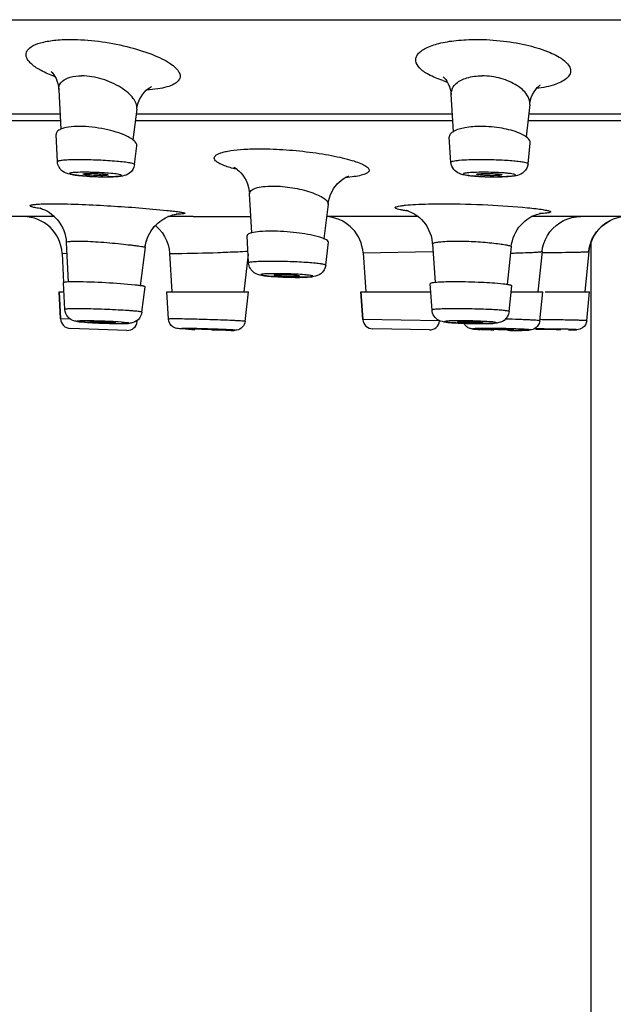
# Model space of a CAD drawing. Units: millimetres. Extents: x 82 to 1206, y -1151 to 1148.
# Drawn here: x 222 to 246, y 946 to 986 of the extents above; entities that cross this region are included whole.
import ezdxf

# ---------------------------------------------------------------- set-up
doc = ezdxf.new("R2010")
doc.units = ezdxf.units.MM
doc.header["$LTSCALE"] = 65.395
doc.layers.get('0').update_dxf_attribs({"linetype": 'CONTINUOUS'})
doc.layers.add('02___PRT_ALL_AXES', color=7, linetype='CONTINUOUS')
doc.layers.add('DATUM_AXIS', color=7, linetype='CONTINUOUS')

msp = doc.modelspace()

# ---------------------------------------------------------------- linework, layer by layer
at = {"color": 7, "linetype": 'Continuous'}
for p, q in [((176.662, 985.737), (338.762, 985.737)), ((223.962, 982.946), (223.962, 982.946)), ((223.962, 982.943), (224.041, 981.362)), ((239.632, 982.777), (239.634, 982.75)), ((239.734, 981.276), (239.634, 982.749)), ((227.08, 982.17), (226.925, 980.942)), ((242.771, 982.353), (242.632, 981.06)), ((212.957, 981.71), (224.023, 981.71)), ((213.001, 981.981), (224.01, 981.981)), ((227.022, 981.71), (239.705, 981.71)), ((227.08, 981.981), (239.686, 981.981)), ((242.702, 981.71), (253.712, 981.71)), ((242.731, 981.981), (253.712, 981.981)), ((231.668, 977.23), (231.578, 978.781)), ((234.717, 978.373), (234.556, 976.996)), ((223.79, 977.876), (220.5, 977.876)), ((229.326, 977.876), (228.325, 977.876)), ((228.652, 977.974), (228.664, 977.976)), ((238.318, 977.876), (234.659, 977.876)), ((247.782, 977.876), (242.843, 977.876)), ((224.263, 976.844), (224.342, 975.268)), ((227.411, 976.654), (227.22, 975.12)), ((227.411, 976.654), (227.421, 976.718)), ((238.886, 976.789), (238.99, 975.244)), ((242.036, 976.686), (241.872, 975.163)), ((224.094, 976.407), (224.156, 975.236)), ((228.388, 976.415), (228.475, 974.877)), ((231.525, 976.376), (231.348, 974.875)), ((236.116, 976.434), (236.225, 974.876)), ((243.267, 976.488), (243.097, 974.876)), ((245.13, 976.48), (244.97, 974.876)), ((223.979, 974.876), (224.036, 973.795)), ((223.979, 974.876), (224.175, 974.876)), ((228.281, 974.876), (231.544, 974.876)), ((236.03, 974.876), (236.108, 973.769)), ((236.03, 974.876), (238.821, 974.876)), ((242.034, 974.876), (243.293, 974.876)), ((243.392, 974.876), (245.165, 974.876)), ((226.687, 973.337), (224.422, 973.416)), ((238.766, 973.357), (236.5, 973.397))]:
    msp.add_line(p, q, dxfattribs=at)
at = {"color": 9, "linetype": 'Continuous'}
for p, q in [((224.094, 976.407), (224.284, 976.414)), ((236.116, 976.434), (238.908, 976.482)), ((243.261, 976.439), (243.368, 976.44)), ((224.43, 973.781), (224.036, 973.795)), ((227.098, 973.688), (227.034, 973.69)), ((239.171, 973.715), (236.108, 973.769))]:
    msp.add_line(p, q, dxfattribs=at)
at = {"color": 7, "linetype": 'Continuous'}
for points in [[(223.683, 983.648), (223.666, 983.659), (223.663, 983.662), (223.674, 983.652), (223.697, 983.629), (223.729, 983.592), (223.768, 983.54), (223.811, 983.473), (223.853, 983.393), (223.892, 983.298), (223.925, 983.19), (223.95, 983.068), (223.962, 982.946)], [(239.374, 983.421), (239.347, 983.436), (239.321, 983.451), (239.312, 983.457), (239.319, 983.451), (239.34, 983.433), (239.373, 983.399), (239.416, 983.349), (239.465, 983.278), (239.519, 983.182), (239.57, 983.062), (239.609, 982.925), (239.632, 982.777)], [(227.249, 982.661), (227.317, 982.763), (227.389, 982.85), (227.459, 982.922), (227.525, 982.977), (227.582, 983.018)], [(227.582, 983.018), (227.628, 983.045), (227.658, 983.061), (227.667, 983.065)], [(242.771, 982.35), (242.794, 982.491), (242.834, 982.627), (242.886, 982.753), (242.947, 982.862), (243.011, 982.953), (243.075, 983.027), (243.133, 983.083), (243.179, 983.12), (243.207, 983.14)], [(227.08, 982.168), (227.1, 982.286), (227.138, 982.421), (227.189, 982.547), (227.249, 982.661)], [(230.974, 979.844), (230.964, 979.849), (230.966, 979.848), (230.983, 979.839), (231.012, 979.821), (231.054, 979.792), (231.108, 979.749), (231.171, 979.693), (231.238, 979.622), (231.309, 979.534), (231.378, 979.43), (231.441, 979.313), (231.495, 979.184), (231.538, 979.043), (231.566, 978.895), (231.578, 978.781)], [(235.085, 979.18), (235.162, 979.257), (235.24, 979.324), (235.315, 979.379), (235.385, 979.423), (235.448, 979.457), (235.498, 979.48), (235.533, 979.494), (235.544, 979.497)], [(234.717, 978.373), (234.736, 978.489), (234.772, 978.631), (234.819, 978.763), (234.876, 978.883), (234.94, 978.993), (235.01, 979.092), (235.085, 979.18)], [(223.252, 978.206), (223.23, 978.21), (223.217, 978.213), (223.214, 978.214), (223.221, 978.212), (223.241, 978.206), (223.273, 978.196), (223.315, 978.181), (223.369, 978.159), (223.434, 978.128), (223.508, 978.088), (223.587, 978.04), (223.67, 977.98), (223.754, 977.911), (223.836, 977.832)], [(223.836, 977.832), (223.913, 977.746), (223.985, 977.651), (224.051, 977.55), (224.109, 977.441), (224.159, 977.327), (224.2, 977.209), (224.231, 977.087), (224.253, 976.962), (224.263, 976.845)], [(227.411, 976.654), (227.419, 976.708), (227.44, 976.816), (227.469, 976.922), (227.506, 977.026), (227.549, 977.126), (227.598, 977.221), (227.654, 977.312), (227.715, 977.398), (227.78, 977.478), (227.85, 977.553), (227.923, 977.621), (227.998, 977.683), (228.075, 977.739), (228.153, 977.789), (228.23, 977.831), (228.306, 977.868)], [(228.306, 977.868), (228.38, 977.899), (228.449, 977.924), (228.512, 977.943), (228.569, 977.958), (228.617, 977.968), (228.652, 977.974)], [(237.856, 978.122), (237.843, 978.125), (237.838, 978.126), (237.846, 978.124), (237.867, 978.118), (237.904, 978.106), (237.959, 978.087), (238.027, 978.058), (238.103, 978.02), (238.187, 977.971), (238.276, 977.91), (238.364, 977.839), (238.449, 977.76), (238.531, 977.67), (238.607, 977.572), (238.676, 977.466), (238.736, 977.353), (238.789, 977.233), (238.831, 977.106), (238.862, 976.973), (238.882, 976.836), (238.886, 976.789)], [(242.036, 976.685), (242.051, 976.793), (242.078, 976.914), (242.114, 977.031), (242.159, 977.145), (242.213, 977.253), (242.273, 977.355), (242.34, 977.451), (242.413, 977.54), (242.491, 977.621), (242.572, 977.695), (242.656, 977.761), (242.74, 977.817), (242.823, 977.866), (242.903, 977.906), (242.978, 977.939), (243.044, 977.963), (243.102, 977.981), (243.15, 977.994), (243.184, 978.002), (243.2, 978.005)], [(243.267, 976.488), (243.288, 976.63), (243.333, 976.802), (243.397, 976.968), (243.48, 977.125), (243.58, 977.271), (243.696, 977.406), (243.827, 977.526), (243.971, 977.63), (244.125, 977.717), (244.289, 977.786), (244.459, 977.836), (244.634, 977.866), (244.808, 977.876)], [(227.512, 977.041), (227.557, 977.142), (227.608, 977.238), (227.666, 977.33), (227.729, 977.416), (227.797, 977.497), (227.822, 977.524)], [(227.822, 977.524), (227.843, 977.508), (227.975, 977.382), (228.091, 977.241), (228.19, 977.087), (228.271, 976.923), (228.331, 976.751), (228.371, 976.572), (228.388, 976.414)], [(245.13, 976.48), (245.151, 976.624), (245.196, 976.797), (245.259, 976.963), (245.342, 977.121), (245.442, 977.268), (245.558, 977.403), (245.689, 977.524), (245.833, 977.629), (245.988, 977.717)], [(227.421, 976.718), (227.443, 976.829), (227.474, 976.937), (227.512, 977.041)]]:
    msp.add_lwpolyline(points, dxfattribs=at)
at = {"color": 9, "linetype": 'Continuous'}
for centre, radius, start, end in [((241.002, 988.379), 5.351, 251.4289, 253.4705), ((240.123, 982.78), 0.49, 161.8114, 170.5249), ((228.594, 990.773), 14.366, 270.0157, 270.3393), ((240.895, 1024.047), 47.639, 271.3381, 271.5723), ((241.141, 1015.236), 38.825, 271.5659, 272.1528), ((241.987, 1105.464), 129.031, 270.61303, 270.81111)]:
    msp.add_arc(centre, radius, start, end, dxfattribs=at)
at = {"color": 7, "linetype": 'Continuous'}
for centre, radius, start, end in [((225.926, 992.626), 13.162, 266.443, 267.8141), ((225.948, 993.088), 13.624, 267.7982, 268.284), ((225.927, 992.317), 12.853, 268.2737, 269.3493), ((225.905, 990.406), 10.941, 269.3515, 269.991), ((240.955, 985.036), 5.556, 263.8503, 265.2167), ((241.322, 990.137), 10.671, 266.8587, 267.3718), ((241.379, 991.396), 11.931, 267.3767, 268.3865), ((241.403, 992.171), 12.707, 268.3788, 268.894), ((241.4, 991.939), 12.474, 268.8835, 269.9909), ((241.399, 990.868), 11.404, 269.9971, 270.5204), ((222.547, 976.326), 1.55, 3.0002, 90.0034), ((234.57, 976.326), 1.55, 4.0002, 82.8362), ((246.672, 976.326), 1.55, 90.0002, 174.2924), ((233.54, 991.74), 16.286, 267.3088, 268.3487), ((232.861, 968.619), 6.943, 88.7688, 89.9693), ((233.285, 982.85), 7.358, 267.6781, 269.9499), ((233.556, 992.201), 16.748, 268.3383, 268.7075), ((233.538, 991.308), 15.855, 268.7003, 269.5142), ((233.28, 980.694), 5.201, 269.9866, 270.7321), ((233.519, 989.147), 13.694, 269.516, 269.9939), ((233.518, 987.773), 12.32, 269.9986, 270.2482), ((224.436, 973.815), 0.4, 183, 268), ((226.701, 973.736), 0.4, 268, 353), ((236.507, 973.797), 0.4, 184, 269), ((238.773, 973.757), 0.4, 269, 354), ((240.808, 994.271), 20.663, 267.8354, 268.834), ((240.208, 964.9), 8.789, 89.5122, 89.9921), ((240.596, 983.376), 9.739, 268.2522, 269.9754), ((240.838, 995.487), 21.879, 268.8182, 269.0836), ((240.825, 994.549), 20.941, 269.0794, 269.6598), ((240.593, 980.863), 7.226, 269.9912, 270.538), ((240.81, 992.076), 18.468, 269.6608, 269.9963), ((240.81, 990.187), 16.579, 269.9975, 270.2758), ((231.007, 1015.787), 42.445, 267.4898, 267.8358), ((241.374, 958.951), 14.443, 88.8276, 89.9653), ((241.884, 982.495), 9.136, 269.9907, 270.3908), ((242.212, 1002.844), 29.507, 269.387, 269.9888), ((241.903, 979.839), 6.481, 270.3837, 270.8626)]:
    msp.add_arc(centre, radius, start, end, dxfattribs=at)
at = {"color": 9, "linetype": 'Continuous'}
for points, knots in [([(223.799, 983.466), (223.616, 983.534), (223.296, 983.672), (222.947, 983.889), (222.762, 984.073), (222.68, 984.2), (222.646, 984.328), (222.677, 984.505), (222.887, 984.698), (223.271, 984.838), (223.805, 984.932), (224.209, 984.949), (224.431, 984.949)], [0, 0, 0, 0, 0.167582, 0.297829, 0.348534, 0.390544, 0.426202, 0.459684, 0.538706, 0.653963, 0.80959, 1, 1, 1, 1]), ([(224.431, 984.949), (224.804, 984.949), (225.562, 984.893), (226.651, 984.693), (227.497, 984.439), (228.066, 984.193), (228.391, 984.011), (228.631, 983.828), (228.783, 983.647), (228.831, 983.449), (228.736, 983.27), (228.541, 983.141), (228.26, 983.038), (227.893, 982.965), (227.62, 982.938), (227.471, 982.929)], [0, 0, 0, 0, 0.176387, 0.358293, 0.522698, 0.592332, 0.651214, 0.698383, 0.73415, 0.761625, 0.788643, 0.823638, 0.870389, 0.929485, 1, 1, 1, 1]), ([(239.298, 983.307), (239.105, 983.372), (238.773, 983.507), (238.384, 983.756), (238.205, 984.03), (238.227, 984.237), (238.307, 984.374), (238.442, 984.498), (238.715, 984.661), (239.186, 984.815), (239.868, 984.925), (240.373, 984.949), (240.643, 984.949)], [0, 0, 0, 0, 0.148276, 0.258369, 0.334449, 0.367712, 0.40401, 0.447313, 0.499692, 0.633658, 0.803662, 1, 1, 1, 1]), ([(240.643, 984.949), (241.003, 984.949), (241.708, 984.905), (242.696, 984.733), (243.519, 984.477), (244.058, 984.201), (244.319, 983.944), (244.412, 983.76), (244.397, 983.569), (244.274, 983.404), (244.072, 983.265), (243.661, 983.091), (243.3, 983.02), (243.038, 982.984)], [0, 0, 0, 0, 0.186423, 0.365747, 0.519184, 0.633577, 0.67499, 0.707718, 0.736735, 0.769308, 0.810727, 0.863097, 1, 1, 1, 1]), ([(223.997, 983.133), (224.023, 983.189), (224.137, 983.332), (224.449, 983.469), (224.718, 983.495), (224.87, 983.495)], [0, 0, 0, 0, 0.187092, 0.538042, 1, 1, 1, 1]), ([(227.08, 982.168), (227.099, 982.318), (226.98, 982.574), (226.724, 982.835), (226.325, 983.126), (225.704, 983.396), (225.15, 983.495), (224.87, 983.495)], [0, 0, 0, 0, 0.163453, 0.272538, 0.399962, 0.695943, 1, 1, 1, 1]), ([(239.836, 983.193), (239.957, 983.298), (240.299, 983.455), (240.665, 983.495), (240.869, 983.495)], [0, 0, 0, 0, 0.439297, 1, 1, 1, 1]), ([(242.771, 982.351), (242.785, 982.486), (242.666, 982.812), (242.327, 983.087), (241.961, 983.28), (241.501, 983.441), (241.123, 983.495), (240.869, 983.495)], [0, 0, 0, 0, 0.169279, 0.394794, 0.532357, 0.683096, 1, 1, 1, 1]), ([(239.657, 982.933), (239.665, 982.957), (239.705, 983.055), (239.775, 983.139), (239.836, 983.193)], [0, 0, 0, 0, 0.235082, 1, 1, 1, 1]), ([(231.101, 979.754), (230.943, 979.792), (230.676, 979.866), (230.38, 979.986), (230.232, 980.094), (230.174, 980.167), (230.17, 980.25), (230.226, 980.319), (230.319, 980.377), (230.453, 980.429), (230.627, 980.475), (230.933, 980.531), (231.395, 980.574), (231.787, 980.584), (232.002, 980.584)], [0, 0, 0, 0, 0.162501, 0.277227, 0.316166, 0.344478, 0.367159, 0.393099, 0.42868, 0.476258, 0.536241, 0.608364, 0.785946, 1, 1, 1, 1]), ([(232.002, 980.584), (232.35, 980.584), (233.057, 980.555), (233.93, 980.466), (234.608, 980.362), (235.067, 980.275), (235.471, 980.18), (235.809, 980.081), (236.072, 979.98), (236.251, 979.884), (236.35, 979.795), (236.365, 979.718), (236.333, 979.647), (236.217, 979.578), (236.02, 979.516), (235.74, 979.466), (235.527, 979.444), (235.408, 979.434)], [0, 0, 0, 0, 0.187752, 0.381064, 0.472741, 0.557447, 0.632761, 0.696573, 0.747218, 0.783783, 0.806925, 0.815292, 0.823736, 0.847326, 0.884448, 0.935653, 1, 1, 1, 1]), ([(224.786, 980.146), (224.666, 980.146), (224.452, 980.143), (224.183, 980.131), (224.011, 980.11), (223.936, 980.093), (223.912, 980.077), (223.912, 980.069)], [0, 0, 0, 0, 0.406101, 0.721665, 0.922039, 0.975287, 1, 1, 1, 1]), ([(226.99, 979.952), (226.992, 979.971), (226.901, 979.998), (226.785, 980.025), (226.549, 980.057), (226.262, 980.085), (225.915, 980.111), (225.419, 980.137), (225.038, 980.146), (224.786, 980.146)], [0, 0, 0, 0, 0.02498, 0.090113, 0.193379, 0.328596, 0.487304, 0.659357, 1, 1, 1, 1]), ([(240.825, 980.146), (240.666, 980.146), (240.378, 980.142), (240.04, 980.125), (239.83, 980.104), (239.722, 980.085), (239.662, 980.072), (239.626, 980.051), (239.627, 980.041)], [0, 0, 0, 0, 0.394556, 0.713037, 0.832187, 0.920321, 0.975439, 1, 1, 1, 1]), ([(242.706, 979.981), (242.708, 979.996), (242.639, 980.024), (242.542, 980.045), (242.354, 980.074), (242.118, 980.097), (241.829, 980.118), (241.393, 980.139), (241.055, 980.146), (240.825, 980.146)], [0, 0, 0, 0, 0.024593, 0.08553, 0.18265, 0.311527, 0.465767, 0.63773, 1, 1, 1, 1]), ([(224.984, 979.648), (224.875, 979.648), (224.726, 979.646), (224.55, 979.634), (224.47, 979.626), (224.426, 979.615), (224.403, 979.611), (224.386, 979.584), (224.445, 979.571), (224.542, 979.542), (224.779, 979.517), (225.104, 979.489), (225.488, 979.471), (225.753, 979.466), (225.884, 979.466)], [0, 0, 0, 0, 0.154587, 0.212148, 0.253517, 0.267695, 0.277512, 0.286115, 0.302993, 0.33723, 0.45438, 0.621273, 0.812818, 1, 1, 1, 1]), ([(225.884, 979.466), (225.993, 979.466), (226.142, 979.468), (226.319, 979.48), (226.398, 979.488), (226.442, 979.499), (226.465, 979.503), (226.482, 979.53), (226.423, 979.543), (226.326, 979.572), (226.089, 979.597), (225.764, 979.625), (225.38, 979.643), (225.115, 979.648), (224.984, 979.648)], [0, 0, 0, 0, 0.154587, 0.212148, 0.253517, 0.267695, 0.277512, 0.286115, 0.302993, 0.33723, 0.45438, 0.621273, 0.812818, 1, 1, 1, 1]), ([(240.927, 979.648), (240.803, 979.648), (240.628, 979.646), (240.411, 979.633), (240.287, 979.625), (240.196, 979.607), (240.142, 979.604), (240.107, 979.571), (240.159, 979.549), (240.215, 979.537), (240.32, 979.519), (240.45, 979.505), (240.61, 979.492), (240.79, 979.481), (241.052, 979.47), (241.253, 979.466), (241.389, 979.466)], [0, 0, 0, 0, 0.17624, 0.249631, 0.309313, 0.353134, 0.379852, 0.39045, 0.405185, 0.437011, 0.485687, 0.549694, 0.62655, 0.713423, 0.807072, 1, 1, 1, 1]), ([(241.389, 979.466), (241.512, 979.466), (241.688, 979.468), (241.905, 979.481), (242.028, 979.489), (242.119, 979.507), (242.174, 979.51), (242.209, 979.543), (242.156, 979.565), (242.101, 979.577), (241.996, 979.595), (241.866, 979.609), (241.705, 979.622), (241.525, 979.633), (241.263, 979.644), (241.062, 979.648), (240.927, 979.648)], [0, 0, 0, 0, 0.17624, 0.249631, 0.309313, 0.353134, 0.379852, 0.39045, 0.405185, 0.437011, 0.485687, 0.549694, 0.62655, 0.713423, 0.807072, 1, 1, 1, 1]), ([(231.578, 978.781), (231.571, 978.891), (231.824, 979.033), (232.137, 979.083), (232.376, 979.098), (232.506, 979.098)], [0, 0, 0, 0, 0.322881, 0.620591, 1, 1, 1, 1]), ([(232.506, 979.098), (232.769, 979.098), (233.288, 979.047), (233.893, 978.907), (234.314, 978.743), (234.553, 978.617), (234.728, 978.469), (234.717, 978.373)], [0, 0, 0, 0, 0.327932, 0.644212, 0.775333, 0.87971, 1, 1, 1, 1]), ([(223.278, 978.193), (223.199, 978.204), (223.069, 978.225), (222.92, 978.254), (222.85, 978.282), (222.818, 978.295), (222.815, 978.322), (222.846, 978.335), (222.886, 978.347), (222.951, 978.358), (223.034, 978.367), (223.186, 978.379), (223.422, 978.388), (223.623, 978.39), (223.735, 978.39)], [0, 0, 0, 0, 0.168773, 0.280641, 0.314781, 0.334964, 0.345989, 0.363621, 0.39468, 0.440157, 0.500015, 0.573976, 0.762501, 1, 1, 1, 1]), ([(223.735, 978.39), (224.507, 978.39), (226.025, 978.314), (227.54, 978.204), (228.283, 978.126)], [0, 0, 0, 0, 0.508141, 1, 1, 1, 1]), ([(237.911, 978.103), (237.853, 978.11), (237.747, 978.123), (237.609, 978.146), (237.501, 978.169), (237.439, 978.191), (237.388, 978.216), (237.407, 978.259), (237.463, 978.274), (237.544, 978.298), (237.665, 978.316), (237.89, 978.344), (238.248, 978.368), (238.753, 978.386), (239.124, 978.39), (239.323, 978.39)], [0, 0, 0, 0, 0.070406, 0.127397, 0.170384, 0.199128, 0.21459, 0.224938, 0.245816, 0.280503, 0.329237, 0.391518, 0.553777, 0.759985, 1, 1, 1, 1]), ([(239.323, 978.39), (239.917, 978.39), (241.04, 978.358), (242.161, 978.285), (242.688, 978.232)], [0, 0, 0, 0, 0.528312, 1, 1, 1, 1]), ([(242.688, 978.232), (242.8, 978.221), (243.001, 978.199), (243.236, 978.168), (243.388, 978.142), (243.471, 978.125), (243.536, 978.109), (243.576, 978.093), (243.606, 978.08), (243.604, 978.054), (243.573, 978.044), (243.504, 978.024), (243.358, 978.009), (243.233, 978), (243.156, 977.995)], [0, 0, 0, 0, 0.240638, 0.431949, 0.507323, 0.568553, 0.615281, 0.647385, 0.665667, 0.675951, 0.694692, 0.727283, 0.83566, 1, 1, 1, 1]), ([(228.283, 978.126), (228.372, 978.117), (228.53, 978.099), (228.715, 978.076), (228.833, 978.058), (228.897, 978.046), (228.948, 978.037), (228.977, 978.026), (229.002, 978.02), (228.999, 978.001), (228.974, 977.998), (228.922, 977.985), (228.807, 977.98), (228.709, 977.975), (228.65, 977.973)], [0, 0, 0, 0, 0.245844, 0.438837, 0.514253, 0.575019, 0.62095, 0.652034, 0.668709, 0.67653, 0.694351, 0.726497, 0.834737, 1, 1, 1, 1]), ([(224.263, 976.845), (224.262, 976.857), (224.316, 976.878), (224.396, 976.888), (224.547, 976.9), (224.66, 976.901), (224.725, 976.901)], [0, 0, 0, 0, 0.079218, 0.272269, 0.58289, 1, 1, 1, 1]), ([(224.725, 976.901), (224.995, 976.901), (225.419, 976.879), (225.992, 976.834), (226.427, 976.792), (226.764, 976.755), (226.999, 976.727), (227.141, 976.709), (227.251, 976.692), (227.339, 976.679), (227.379, 976.667), (227.412, 976.66), (227.411, 976.654)], [0, 0, 0, 0, 0.299723, 0.471293, 0.637879, 0.785185, 0.84755, 0.900549, 0.943011, 0.974059, 0.993051, 1, 1, 1, 1]), ([(238.886, 976.789), (238.886, 976.798), (238.91, 976.819), (238.996, 976.846), (239.187, 976.877), (239.488, 976.896), (239.726, 976.901), (239.86, 976.901)], [0, 0, 0, 0, 0.027151, 0.081577, 0.283299, 0.598009, 1, 1, 1, 1]), ([(239.86, 976.901), (240.113, 976.901), (240.493, 976.888), (240.987, 976.853), (241.324, 976.821), (241.611, 976.786), (241.825, 976.753), (241.961, 976.723), (242.018, 976.704), (242.036, 976.691), (242.036, 976.685)], [0, 0, 0, 0, 0.346346, 0.518386, 0.675912, 0.809514, 0.91131, 0.975408, 0.992337, 1, 1, 1, 1]), ([(228.388, 976.414), (228.388, 976.41), (228.416, 976.414), (228.447, 976.406), (228.517, 976.408), (228.568, 976.407), (228.598, 976.407)], [0, 0, 0, 0, 0.06603, 0.256704, 0.57028, 1, 1, 1, 1]), ([(228.679, 976.407), (229.226, 976.411), (230.037, 976.431), (230.983, 976.474), (231.384, 976.485), (231.519, 976.503)], [0, 0, 0, 0, 0.576905, 0.856387, 1, 1, 1, 1]), ([(242.6, 976.439), (242.693, 976.442), (242.855, 976.45), (243.045, 976.46), (243.158, 976.47), (243.216, 976.475), (243.245, 976.481), (243.266, 976.484), (243.267, 976.488)], [0, 0, 0, 0, 0.415514, 0.731055, 0.845632, 0.929095, 0.980537, 1, 1, 1, 1]), ([(243.814, 976.446), (243.987, 976.448), (244.236, 976.452), (244.55, 976.458), (244.744, 976.463), (244.902, 976.468), (245.009, 976.471), (245.071, 976.475), (245.103, 976.475), (245.118, 976.479), (245.13, 976.478), (245.13, 976.48)], [0, 0, 0, 0, 0.393816, 0.566444, 0.715622, 0.836763, 0.926191, 0.958081, 0.981106, 0.995102, 1, 1, 1, 1]), ([(232.447, 976.09), (232.323, 976.09), (232.104, 976.088), (231.849, 976.078), (231.694, 976.066), (231.615, 976.055), (231.572, 976.047), (231.545, 976.034), (231.546, 976.027)], [0, 0, 0, 0, 0.406875, 0.723861, 0.840099, 0.92509, 0.977813, 1, 1, 1, 1]), ([(234.624, 975.938), (234.625, 975.943), (234.606, 975.956), (234.548, 975.972), (234.411, 975.996), (234.194, 976.02), (233.905, 976.043), (233.566, 976.063), (233.074, 976.083), (232.697, 976.09), (232.447, 976.09)], [0, 0, 0, 0, 0.007512, 0.024381, 0.08886, 0.191512, 0.326196, 0.48462, 0.656851, 1, 1, 1, 1]), ([(232.64, 975.6), (232.53, 975.6), (232.378, 975.597), (232.198, 975.591), (232.108, 975.577), (232.056, 975.579), (232.021, 975.551), (232.079, 975.536), (232.131, 975.525), (232.239, 975.511), (232.43, 975.493), (232.726, 975.473), (233.106, 975.459), (233.372, 975.455), (233.503, 975.455)], [0, 0, 0, 0, 0.157348, 0.21659, 0.259699, 0.285224, 0.293859, 0.308343, 0.340531, 0.389898, 0.454577, 0.619809, 0.811308, 1, 1, 1, 1]), ([(233.503, 975.455), (233.613, 975.455), (233.765, 975.458), (233.946, 975.464), (234.036, 975.478), (234.087, 975.476), (234.122, 975.504), (234.064, 975.519), (234.013, 975.53), (233.904, 975.544), (233.714, 975.562), (233.418, 975.581), (233.038, 975.596), (232.772, 975.6), (232.64, 975.6)], [0, 0, 0, 0, 0.157348, 0.21659, 0.259699, 0.285224, 0.293859, 0.308343, 0.340531, 0.389898, 0.454577, 0.619809, 0.811308, 1, 1, 1, 1]), ([(224.655, 974.199), (224.591, 974.199), (224.483, 974.197), (224.33, 974.198), (224.264, 974.185), (224.203, 974.186), (224.203, 974.176)], [0, 0, 0, 0, 0.422866, 0.738254, 0.932037, 1, 1, 1, 1]), ([(227.281, 974.062), (227.282, 974.068), (227.249, 974.073), (227.21, 974.083), (227.124, 974.093), (227.016, 974.104), (226.877, 974.116), (226.648, 974.132), (226.318, 974.151), (225.892, 974.171), (225.332, 974.19), (224.918, 974.199), (224.655, 974.199)], [0, 0, 0, 0, 0.00686, 0.025736, 0.056703, 0.099077, 0.152025, 0.214363, 0.361697, 0.528402, 0.700054, 1, 1, 1, 1]), ([(239.821, 974.199), (239.692, 974.199), (239.461, 974.198), (239.191, 974.19), (239.028, 974.18), (238.943, 974.172), (238.901, 974.164), (238.87, 974.156), (238.87, 974.149)], [0, 0, 0, 0, 0.406488, 0.724863, 0.841859, 0.92735, 0.979913, 1, 1, 1, 1]), ([(241.949, 974.088), (241.95, 974.092), (241.93, 974.101), (241.9, 974.108), (241.841, 974.118), (241.725, 974.132), (241.531, 974.148), (241.252, 974.165), (240.921, 974.18), (240.439, 974.194), (240.069, 974.199), (239.821, 974.199)], [0, 0, 0, 0, 0.006633, 0.023057, 0.049861, 0.0867, 0.188399, 0.322199, 0.480126, 0.65263, 1, 1, 1, 1]), ([(224.99, 973.718), (224.888, 973.718), (224.501, 973.707), (225.26, 973.636), (225.675, 973.627), (226.215, 973.608), (226.461, 973.608)], [0, 0, 0, 0, 0.146605, 0.293692, 0.646967, 1, 1, 1, 1]), ([(226.461, 973.608), (226.563, 973.608), (226.949, 973.619), (226.191, 973.69), (225.775, 973.699), (225.235, 973.718), (224.99, 973.718)], [0, 0, 0, 0, 0.146605, 0.293692, 0.646967, 1, 1, 1, 1]), ([(228.548, 973.795), (228.518, 973.795), (228.469, 973.793), (228.399, 973.795), (228.37, 973.788), (228.342, 973.792), (228.342, 973.787)], [0, 0, 0, 0, 0.430214, 0.744338, 0.935311, 1, 1, 1, 1]), ([(228.89, 973.791), (228.857, 973.792), (228.743, 973.793), (228.629, 973.795), (228.548, 973.795)], [0, 0, 0, 0, 0.288359, 1, 1, 1, 1]), ([(231.405, 973.695), (231.406, 973.7), (231.373, 973.697), (231.339, 973.707), (231.258, 973.71), (231.159, 973.717), (231.029, 973.724), (230.815, 973.734), (230.505, 973.747), (230.102, 973.761), (229.558, 973.777), (229.152, 973.787), (228.89, 973.791)], [0, 0, 0, 0, 0.006163, 0.024342, 0.054218, 0.095218, 0.14657, 0.207181, 0.351275, 0.515957, 0.688068, 1, 1, 1, 1]), ([(240.003, 973.718), (239.89, 973.718), (239.682, 973.712), (239.52, 973.714), (239.317, 973.685), (239.519, 973.647), (239.682, 973.643), (240.029, 973.621), (240.398, 973.612), (240.666, 973.608), (240.799, 973.608)], [0, 0, 0, 0, 0.16174, 0.270025, 0.308996, 0.348138, 0.456573, 0.618452, 0.809268, 1, 1, 1, 1]), ([(240.799, 973.608), (240.912, 973.608), (241.12, 973.614), (241.281, 973.612), (241.485, 973.641), (241.282, 973.679), (241.119, 973.683), (240.773, 973.705), (240.403, 973.714), (240.135, 973.718), (240.003, 973.718)], [0, 0, 0, 0, 0.16174, 0.270025, 0.308996, 0.348138, 0.456573, 0.618452, 0.809268, 1, 1, 1, 1]), ([(243.171, 973.714), (243.172, 973.723), (243.118, 973.722), (243.062, 973.737), (242.93, 973.743), (242.769, 973.753), (242.564, 973.762), (242.239, 973.774), (241.981, 973.781), (241.803, 973.784)], [0, 0, 0, 0, 0.019239, 0.074558, 0.164802, 0.28688, 0.436863, 0.609649, 1, 1, 1, 1]), ([(245.05, 973.723), (245.05, 973.726), (245.03, 973.724), (245.009, 973.73), (244.957, 973.73), (244.894, 973.734), (244.81, 973.736), (244.669, 973.74), (244.458, 973.745), (244.172, 973.751), (243.739, 973.758), (243.404, 973.762), (243.176, 973.765)], [0, 0, 0, 0, 0.005191, 0.020488, 0.045848, 0.080941, 0.125276, 0.178352, 0.307894, 0.463034, 0.63597, 1, 1, 1, 1]), ([(230.844, 973.337), (230.874, 973.337), (230.913, 973.337), (230.964, 973.337), (230.978, 973.34), (230.997, 973.339), (230.99, 973.346), (230.977, 973.345), (230.939, 973.352), (230.866, 973.354), (230.75, 973.362), (230.6, 973.369), (230.35, 973.38), (230.003, 973.392), (229.487, 973.407), (229.111, 973.416), (228.882, 973.416)], [0, 0, 0, 0, 0.040323, 0.053865, 0.062739, 0.06683, 0.068019, 0.073697, 0.084092, 0.118704, 0.170459, 0.237501, 0.317161, 0.501888, 0.696521, 1, 1, 1, 1]), ([(240.738, 973.413), (240.659, 973.411), (240.324, 973.393), (240.696, 973.373), (240.794, 973.368)], [0, 0, 0, 0, 0.446891, 1, 1, 1, 1]), ([(241.067, 973.416), (241.036, 973.416), (240.927, 973.415), (240.817, 973.414), (240.738, 973.413)], [0, 0, 0, 0, 0.279307, 1, 1, 1, 1]), ([(242.199, 973.337), (242.259, 973.337), (242.37, 973.337), (242.52, 973.339), (242.636, 973.343), (242.71, 973.344), (242.747, 973.352), (242.762, 973.351), (242.768, 973.36), (242.75, 973.361), (242.735, 973.366), (242.684, 973.371), (242.603, 973.378), (242.474, 973.385), (242.245, 973.395), (241.912, 973.405), (241.493, 973.413), (241.206, 973.416), (241.067, 973.416)], [0, 0, 0, 0, 0.079365, 0.146462, 0.198202, 0.232761, 0.243167, 0.248934, 0.250621, 0.254878, 0.263796, 0.277352, 0.317831, 0.374939, 0.446402, 0.62117, 0.815574, 1, 1, 1, 1]), ([(244.315, 973.357), (244.425, 973.357), (244.812, 973.358), (244.164, 973.386), (243.747, 973.386), (243.212, 973.395), (242.949, 973.396)], [0, 0, 0, 0, 0.162689, 0.276891, 0.611168, 1, 1, 1, 1])]:
    msp.add_open_spline(points, degree=3, knots=knots, dxfattribs=at)
for points in [[(223.962, 982.945), (223.959, 983.009), (223.971, 983.075), (223.997, 983.133)], [(239.634, 982.75), (239.631, 982.787), (239.633, 982.824), (239.639, 982.861)]]:
    msp.add_open_spline(points, degree=3, dxfattribs=at)
at = {"color": 7, "linetype": 'Continuous'}
for points, knots in [([(224.038, 981.363), (223.988, 981.34), (223.9, 981.294), (223.856, 981.198), (223.858, 981.158)], [0, 0, 0, 0, 0.58083, 1, 1, 1, 1]), ([(224.786, 981.475), (224.641, 981.475), (224.388, 981.461), (224.137, 981.407), (224.038, 981.363)], [0, 0, 0, 0, 0.573227, 1, 1, 1, 1]), ([(226.678, 981.089), (226.403, 981.22), (225.773, 981.397), (225.127, 981.475), (224.786, 981.475)], [0, 0, 0, 0, 0.471904, 1, 1, 1, 1]), ([(240.825, 981.475), (240.609, 981.475), (240.238, 981.449), (239.868, 981.355), (239.732, 981.277)], [0, 0, 0, 0, 0.578809, 1, 1, 1, 1]), ([(242.37, 981.205), (242.146, 981.3), (241.632, 981.428), (241.107, 981.475), (240.825, 981.475)], [0, 0, 0, 0, 0.462896, 1, 1, 1, 1]), ([(226.928, 980.942), (226.911, 980.955), (226.832, 981.01), (226.746, 981.056), (226.678, 981.089)], [0, 0, 0, 0, 0.221191, 1, 1, 1, 1]), ([(227.084, 980.697), (227.086, 980.716), (227.075, 980.819), (226.991, 980.893), (226.928, 980.942)], [0, 0, 0, 0, 0.194713, 1, 1, 1, 1]), ([(239.732, 981.277), (239.682, 981.248), (239.595, 981.189), (239.556, 981.086), (239.559, 981.043)], [0, 0, 0, 0, 0.573162, 1, 1, 1, 1]), ([(242.635, 981.06), (242.617, 981.073), (242.533, 981.13), (242.442, 981.174), (242.37, 981.205)], [0, 0, 0, 0, 0.220943, 1, 1, 1, 1]), ([(242.795, 980.806), (242.797, 980.827), (242.786, 980.933), (242.701, 981.011), (242.635, 981.06)], [0, 0, 0, 0, 0.2034, 1, 1, 1, 1]), ([(224.413, 979.565), (224.31, 979.586), (224.061, 979.665), (223.92, 979.924), (223.912, 980.069)], [0, 0, 0, 0, 0.419082, 1, 1, 1, 1]), ([(226.99, 979.952), (226.973, 979.82), (226.837, 979.588), (226.52, 979.486), (226.218, 979.469), (226.017, 979.464), (225.903, 979.464)], [0, 0, 0, 0, 0.305486, 0.538956, 0.738045, 1, 1, 1, 1]), ([(240.36, 979.512), (240.29, 979.519), (240.156, 979.536), (239.934, 979.588), (239.711, 979.742), (239.634, 979.938), (239.627, 980.041)], [0, 0, 0, 0, 0.212276, 0.409707, 0.687767, 1, 1, 1, 1]), ([(242.706, 979.981), (242.693, 979.861), (242.583, 979.644), (242.305, 979.516), (242.038, 979.485), (241.869, 979.475), (241.774, 979.471)], [0, 0, 0, 0, 0.309407, 0.562625, 0.757136, 1, 1, 1, 1]), ([(224.711, 979.523), (224.683, 979.526), (224.583, 979.537), (224.484, 979.551), (224.413, 979.565)], [0, 0, 0, 0, 0.280871, 1, 1, 1, 1]), ([(225.11, 979.49), (225.074, 979.492), (224.941, 979.501), (224.808, 979.512), (224.711, 979.523)], [0, 0, 0, 0, 0.268287, 1, 1, 1, 1]), ([(240.738, 979.482), (240.675, 979.485), (240.593, 979.491), (240.511, 979.497), (240.492, 979.499)], [0, 0, 0, 0, 0.76242, 1, 1, 1, 1]), ([(241.774, 979.471), (241.753, 979.47), (241.662, 979.467), (241.572, 979.465), (241.503, 979.465)], [0, 0, 0, 0, 0.23798, 1, 1, 1, 1]), ([(229.326, 977.876), (229.342, 977.877), (229.433, 977.879), (229.525, 977.88), (229.599, 977.88)], [0, 0, 0, 0, 0.180458, 1, 1, 1, 1]), ([(229.599, 977.88), (229.721, 977.882), (230.392, 977.884), (231.063, 977.88), (231.613, 977.876)], [0, 0, 0, 0, 0.180906, 1, 1, 1, 1]), ([(231.488, 977.136), (231.486, 977.131), (231.483, 977.123), (231.482, 977.113), (231.482, 977.108)], [0, 0, 0, 0, 0.50904, 1, 1, 1, 1]), ([(231.666, 977.231), (231.625, 977.22), (231.561, 977.2), (231.5, 977.159), (231.488, 977.136)], [0, 0, 0, 0, 0.619179, 1, 1, 1, 1]), ([(232.438, 977.299), (232.289, 977.299), (232.03, 977.291), (231.772, 977.258), (231.666, 977.231)], [0, 0, 0, 0, 0.577034, 1, 1, 1, 1]), ([(234.343, 977.069), (234.056, 977.151), (233.421, 977.254), (232.781, 977.299), (232.438, 977.299)], [0, 0, 0, 0, 0.465256, 1, 1, 1, 1]), ([(234.556, 976.996), (234.541, 977.003), (234.471, 977.03), (234.399, 977.053), (234.343, 977.069)], [0, 0, 0, 0, 0.219881, 1, 1, 1, 1]), ([(234.731, 976.851), (234.734, 976.878), (234.673, 976.948), (234.604, 976.976), (234.556, 976.996)], [0, 0, 0, 0, 0.345703, 1, 1, 1, 1]), ([(232.069, 975.531), (231.966, 975.548), (231.783, 975.597), (231.597, 975.793), (231.55, 975.948), (231.546, 976.027)], [0, 0, 0, 0, 0.40273, 0.697273, 1, 1, 1, 1]), ([(234.624, 975.938), (234.609, 975.806), (234.476, 975.573), (234.164, 975.473), (233.872, 975.459), (233.681, 975.454), (233.572, 975.454)], [0, 0, 0, 0, 0.311396, 0.550427, 0.74177, 1, 1, 1, 1]), ([(232.334, 975.5), (232.309, 975.502), (232.221, 975.511), (232.132, 975.521), (232.069, 975.531)], [0, 0, 0, 0, 0.281545, 1, 1, 1, 1]), ([(232.775, 975.472), (232.735, 975.473), (232.588, 975.481), (232.441, 975.491), (232.334, 975.5)], [0, 0, 0, 0, 0.270848, 1, 1, 1, 1]), ([(232.572, 975.542), (232.572, 975.549), (232.612, 975.551), (232.657, 975.559), (232.755, 975.561), (232.824, 975.562), (232.864, 975.562)], [0, 0, 0, 0, 0.072865, 0.274417, 0.592792, 1, 1, 1, 1]), ([(232.987, 975.499), (232.933, 975.501), (232.833, 975.506), (232.707, 975.516), (232.621, 975.525), (232.586, 975.534), (232.572, 975.539), (232.572, 975.542)], [0, 0, 0, 0, 0.390112, 0.709628, 0.920174, 0.976727, 1, 1, 1, 1]), ([(233.01, 975.561), (233.08, 975.559), (233.211, 975.555), (233.367, 975.545), (233.468, 975.536), (233.524, 975.529), (233.551, 975.523), (233.572, 975.517), (233.571, 975.513)], [0, 0, 0, 0, 0.37206, 0.697214, 0.82398, 0.918729, 0.977789, 1, 1, 1, 1]), ([(233.571, 975.513), (233.571, 975.507), (233.542, 975.504), (233.505, 975.498), (233.431, 975.495), (233.378, 975.493), (233.347, 975.493)], [0, 0, 0, 0, 0.076307, 0.275079, 0.58888, 1, 1, 1, 1]), ([(224.156, 975.243), (224.154, 975.242), (224.151, 975.241), (224.15, 975.237), (224.15, 975.236)], [0, 0, 0, 0, 0.58587, 1, 1, 1, 1]), ([(224.34, 975.268), (224.298, 975.266), (224.238, 975.26), (224.173, 975.254), (224.156, 975.243)], [0, 0, 0, 0, 0.667872, 1, 1, 1, 1]), ([(224.628, 975.274), (224.601, 975.274), (224.505, 975.273), (224.408, 975.271), (224.34, 975.268)], [0, 0, 0, 0, 0.286154, 1, 1, 1, 1]), ([(227.014, 975.144), (226.624, 975.185), (225.829, 975.238), (225.033, 975.274), (224.628, 975.274)], [0, 0, 0, 0, 0.492147, 1, 1, 1, 1]), ([(227.22, 975.12), (227.205, 975.122), (227.137, 975.131), (227.068, 975.139), (227.014, 975.144)], [0, 0, 0, 0, 0.218787, 1, 1, 1, 1]), ([(227.408, 975.078), (227.409, 975.083), (227.387, 975.091), (227.356, 975.099), (227.294, 975.11), (227.247, 975.117), (227.22, 975.12)], [0, 0, 0, 0, 0.073969, 0.263291, 0.573357, 1, 1, 1, 1]), ([(238.812, 975.21), (238.808, 975.208), (238.803, 975.205), (238.8, 975.199), (238.8, 975.196)], [0, 0, 0, 0, 0.606361, 1, 1, 1, 1]), ([(238.989, 975.244), (238.951, 975.24), (238.892, 975.232), (238.831, 975.22), (238.812, 975.21)], [0, 0, 0, 0, 0.638399, 1, 1, 1, 1]), ([(239.807, 975.274), (239.724, 975.274), (239.451, 975.271), (239.178, 975.264), (238.989, 975.244)], [0, 0, 0, 0, 0.304802, 1, 1, 1, 1]), ([(241.708, 975.184), (241.42, 975.216), (240.786, 975.256), (240.152, 975.274), (239.807, 975.274)], [0, 0, 0, 0, 0.456869, 1, 1, 1, 1]), ([(241.874, 975.163), (241.862, 975.165), (241.806, 975.173), (241.751, 975.179), (241.708, 975.184)], [0, 0, 0, 0, 0.222941, 1, 1, 1, 1]), ([(242.06, 975.111), (242.06, 975.116), (242.041, 975.128), (241.983, 975.144), (241.921, 975.156), (241.874, 975.163)], [0, 0, 0, 0, 0.083027, 0.272969, 1, 1, 1, 1]), ([(224.998, 973.662), (224.923, 973.667), (224.791, 973.678), (224.557, 973.704), (224.301, 973.84), (224.209, 974.061), (224.203, 974.176)], [0, 0, 0, 0, 0.214892, 0.380274, 0.670847, 1, 1, 1, 1]), ([(227.281, 974.062), (227.267, 973.951), (227.164, 973.741), (226.905, 973.62), (226.677, 973.609), (226.55, 973.608), (226.479, 973.608)], [0, 0, 0, 0, 0.329, 0.626096, 0.792381, 1, 1, 1, 1]), ([(239.439, 973.66), (239.335, 973.671), (239.142, 973.704), (238.932, 973.897), (238.876, 974.064), (238.87, 974.149)], [0, 0, 0, 0, 0.384737, 0.688108, 1, 1, 1, 1]), ([(241.949, 974.088), (241.935, 973.953), (241.799, 973.715), (241.483, 973.622), (241.191, 973.613), (241.001, 973.609), (240.889, 973.608)], [0, 0, 0, 0, 0.316209, 0.554612, 0.740004, 1, 1, 1, 1]), ([(225.559, 973.631), (225.508, 973.633), (225.32, 973.641), (225.133, 973.652), (224.998, 973.662)], [0, 0, 0, 0, 0.273247, 1, 1, 1, 1]), ([(225.226, 973.681), (225.225, 973.685), (225.245, 973.684), (225.267, 973.689), (225.316, 973.689), (225.351, 973.689), (225.372, 973.689)], [0, 0, 0, 0, 0.067371, 0.26146, 0.57764, 1, 1, 1, 1]), ([(226.078, 973.637), (225.993, 973.637), (225.859, 973.64), (225.678, 973.646), (225.539, 973.652), (225.42, 973.661), (225.317, 973.664), (225.269, 973.678), (225.226, 973.674), (225.226, 973.681)], [0, 0, 0, 0, 0.298956, 0.470045, 0.636352, 0.783641, 0.899279, 0.973294, 1, 1, 1, 1]), ([(225.372, 973.689), (225.458, 973.689), (225.592, 973.686), (225.773, 973.68), (225.913, 973.674), (226.032, 973.665), (226.135, 973.662), (226.18, 973.648), (226.226, 973.652), (226.225, 973.644)], [0, 0, 0, 0, 0.299876, 0.471444, 0.638084, 0.785447, 0.900831, 0.97423, 1, 1, 1, 1]), ([(226.225, 973.644), (226.225, 973.641), (226.205, 973.642), (226.183, 973.637), (226.134, 973.638), (226.099, 973.637), (226.078, 973.637)], [0, 0, 0, 0, 0.070338, 0.265493, 0.580582, 1, 1, 1, 1]), ([(229.148, 973.382), (229.065, 973.386), (228.928, 973.394), (228.716, 973.402), (228.464, 973.464), (228.349, 973.669), (228.342, 973.787)], [0, 0, 0, 0, 0.249996, 0.411622, 0.642645, 1, 1, 1, 1]), ([(231.405, 973.695), (231.395, 973.609), (231.317, 973.444), (231.087, 973.328), (230.93, 973.336), (230.856, 973.336)], [0, 0, 0, 0, 0.357079, 0.693692, 1, 1, 1, 1]), ([(239.692, 973.639), (239.668, 973.641), (239.584, 973.646), (239.499, 973.653), (239.439, 973.66)], [0, 0, 0, 0, 0.281997, 1, 1, 1, 1]), ([(240.027, 973.623), (239.997, 973.624), (239.886, 973.628), (239.774, 973.634), (239.692, 973.639)], [0, 0, 0, 0, 0.267894, 1, 1, 1, 1]), ([(239.901, 973.673), (239.9, 973.68), (239.945, 973.678), (239.991, 973.688), (240.095, 973.688), (240.168, 973.689), (240.21, 973.689)], [0, 0, 0, 0, 0.071073, 0.273703, 0.593271, 1, 1, 1, 1]), ([(240.299, 973.641), (240.246, 973.643), (240.151, 973.647), (240.04, 973.653), (239.97, 973.659), (239.933, 973.663), (239.915, 973.668), (239.901, 973.67), (239.901, 973.673)], [0, 0, 0, 0, 0.393612, 0.713418, 0.833716, 0.92279, 0.978444, 1, 1, 1, 1]), ([(240.283, 973.689), (240.358, 973.688), (240.5, 973.685), (240.671, 973.679), (240.783, 973.671), (240.847, 973.666), (240.875, 973.66), (240.901, 973.657), (240.901, 973.653)], [0, 0, 0, 0, 0.362863, 0.690299, 0.819946, 0.917473, 0.978269, 1, 1, 1, 1]), ([(240.489, 973.39), (240.481, 973.391), (240.433, 973.398), (240.385, 973.411), (240.348, 973.427)], [0, 0, 0, 0, 0.175682, 1, 1, 1, 1]), ([(240.901, 973.653), (240.9, 973.647), (240.868, 973.648), (240.83, 973.64), (240.751, 973.639), (240.694, 973.637), (240.661, 973.637)], [0, 0, 0, 0, 0.072928, 0.272195, 0.58772, 1, 1, 1, 1]), ([(243.171, 973.714), (243.164, 973.648), (243.116, 973.517), (242.951, 973.375), (242.735, 973.342), (242.486, 973.338), (242.31, 973.336), (242.206, 973.336)], [0, 0, 0, 0, 0.174437, 0.346084, 0.542132, 0.729154, 1, 1, 1, 1]), ([(245.05, 973.723), (245.039, 973.613), (244.928, 973.418), (244.691, 973.357), (244.5, 973.359), (244.389, 973.357), (244.32, 973.357)], [0, 0, 0, 0, 0.367011, 0.632871, 0.773627, 1, 1, 1, 1]), ([(229.363, 973.391), (229.363, 973.397), (229.399, 973.387), (229.413, 973.394), (229.43, 973.394)], [0, 0, 0, 0, 0.258852, 1, 1, 1, 1]), ([(229.43, 973.394), (229.511, 973.394), (229.644, 973.391), (229.832, 973.386), (229.988, 973.381), (230.131, 973.375), (230.236, 973.371), (230.299, 973.367), (230.334, 973.366), (230.348, 973.362), (230.363, 973.363), (230.362, 973.361)], [0, 0, 0, 0, 0.25932, 0.429421, 0.603296, 0.762325, 0.889611, 0.936993, 0.971741, 0.992868, 1, 1, 1, 1]), ([(230.856, 973.336), (230.807, 973.336), (230.548, 973.338), (230.29, 973.344), (230.08, 973.35)], [0, 0, 0, 0, 0.188777, 1, 1, 1, 1]), ([(230.362, 973.361), (230.361, 973.355), (230.328, 973.365), (230.312, 973.359), (230.295, 973.359)], [0, 0, 0, 0, 0.26116, 1, 1, 1, 1]), ([(240.894, 973.363), (240.863, 973.364), (240.759, 973.369), (240.655, 973.375), (240.582, 973.38)], [0, 0, 0, 0, 0.295146, 1, 1, 1, 1]), ([(241.344, 973.348), (241.304, 973.349), (241.154, 973.353), (241.004, 973.358), (240.894, 973.363)], [0, 0, 0, 0, 0.269396, 1, 1, 1, 1]), ([(241.133, 973.385), (241.133, 973.391), (241.169, 973.385), (241.205, 973.395), (241.29, 973.392), (241.349, 973.394), (241.383, 973.394)], [0, 0, 0, 0, 0.06908, 0.268704, 0.587317, 1, 1, 1, 1]), ([(241.883, 973.359), (241.8, 973.359), (241.673, 973.36), (241.507, 973.364), (241.388, 973.367), (241.289, 973.372), (241.206, 973.373), (241.168, 973.383), (241.133, 973.379), (241.133, 973.385)], [0, 0, 0, 0, 0.332927, 0.505242, 0.665756, 0.80381, 0.90976, 0.976629, 1, 1, 1, 1]), ([(241.67, 973.391), (241.73, 973.389), (241.84, 973.386), (241.97, 973.382), (242.051, 973.377), (242.096, 973.375), (242.115, 973.37), (242.133, 973.37), (242.133, 973.367)], [0, 0, 0, 0, 0.388125, 0.711574, 0.834276, 0.925148, 0.9808, 1, 1, 1, 1]), ([(242.133, 973.367), (242.133, 973.364), (242.115, 973.366), (242.095, 973.361), (242.051, 973.361), (242.02, 973.36), (242.001, 973.359)], [0, 0, 0, 0, 0.069265, 0.263127, 0.576247, 1, 1, 1, 1]), ([(243.014, 973.383), (243.013, 973.386), (243.035, 973.381), (243.055, 973.387), (243.105, 973.384), (243.14, 973.386), (243.16, 973.386)], [0, 0, 0, 0, 0.064737, 0.259147, 0.576322, 1, 1, 1, 1]), ([(243.16, 973.386), (243.246, 973.386), (243.38, 973.385), (243.562, 973.382), (243.7, 973.38), (243.822, 973.378), (243.909, 973.376), (243.962, 973.374), (243.99, 973.374), (244.002, 973.37), (244.014, 973.372), (244.014, 973.371)], [0, 0, 0, 0, 0.299909, 0.471496, 0.638174, 0.785607, 0.901085, 0.94353, 0.974549, 0.993541, 1, 1, 1, 1]), ([(244.014, 973.371), (244.014, 973.367), (243.994, 973.373), (243.973, 973.366), (243.923, 973.369), (243.888, 973.368), (243.867, 973.368)], [0, 0, 0, 0, 0.065809, 0.260568, 0.577348, 1, 1, 1, 1])]:
    msp.add_open_spline(points, degree=3, knots=knots, dxfattribs=at)
for points in [[(240.233, 973.504), (240.198, 973.536), (240.169, 973.576), (240.148, 973.618)], [(240.348, 973.427), (240.306, 973.446), (240.266, 973.472), (240.233, 973.504)], [(240.582, 973.38), (240.551, 973.383), (240.52, 973.386), (240.489, 973.39)]]:
    msp.add_open_spline(points, degree=3, dxfattribs=at)
at = {"layer": '02___PRT_ALL_AXES', "color": 7, "linetype": 'Continuous'}
msp.add_line((245.212, 976.838), (245.212, 709.904), dxfattribs=at)
at = {"layer": 'DATUM_AXIS', "color": 7, "linetype": 'Continuous'}
for p, q in [((223.912, 980.069), (223.859, 981.156)), ((239.627, 980.041), (239.559, 981.042)), ((226.99, 979.952), (227.084, 980.699)), ((242.706, 979.981), (242.795, 980.808)), ((231.546, 976.027), (231.482, 977.108)), ((234.624, 975.938), (234.731, 976.852)), ((224.203, 974.176), (224.15, 975.236)), ((227.281, 974.062), (227.408, 975.078)), ((238.87, 974.149), (238.8, 975.196)), ((241.949, 974.088), (242.06, 975.111)), ((224.036, 973.795), (223.979, 974.876)), ((228.342, 973.787), (228.28, 974.877)), ((231.405, 973.695), (231.544, 974.875)), ((236.108, 973.769), (236.03, 974.876)), ((243.171, 973.714), (243.293, 974.876)), ((245.05, 973.723), (245.165, 974.876)), ((227.098, 973.688), (227.104, 973.739))]:
    msp.add_line(p, q, dxfattribs=at)
for centre, radius, start, end in [((225.214, 974.093), 5.507, 88.4548, 89.959), ((225.651, 983.573), 4.059, 269.9821, 270.9264), ((241.269, 985.147), 5.634, 269.2138, 269.9926), ((241.269, 984.573), 5.06, 269.9929, 270.8296)]:
    msp.add_arc(centre, radius, start, end, dxfattribs=at)
for points, knots in [([(224.934, 979.576), (224.934, 979.583), (224.972, 979.589), (225.018, 979.596), (225.112, 979.6), (225.179, 979.601), (225.218, 979.601)], [0, 0, 0, 0, 0.075469, 0.276381, 0.593477, 1, 1, 1, 1]), ([(225.65, 979.513), (225.569, 979.513), (225.408, 979.517), (225.214, 979.529), (225.08, 979.542), (225.004, 979.552), (224.964, 979.562), (224.935, 979.569), (224.934, 979.576)], [0, 0, 0, 0, 0.33844, 0.667631, 0.802897, 0.906831, 0.973361, 1, 1, 1, 1]), ([(225.362, 979.599), (225.434, 979.597), (225.567, 979.591), (225.726, 979.579), (225.829, 979.567), (225.885, 979.557), (225.914, 979.551), (225.934, 979.542), (225.934, 979.538)], [0, 0, 0, 0, 0.36964, 0.694571, 0.821622, 0.916792, 0.976391, 1, 1, 1, 1]), ([(225.934, 979.538), (225.933, 979.532), (225.906, 979.527), (225.869, 979.52), (225.799, 979.516), (225.747, 979.514), (225.717, 979.514)], [0, 0, 0, 0, 0.080427, 0.279096, 0.591101, 1, 1, 1, 1]), ([(240.658, 979.566), (240.657, 979.577), (240.712, 979.583), (240.775, 979.594), (240.904, 979.599), (240.995, 979.601), (241.047, 979.601)], [0, 0, 0, 0, 0.077878, 0.28535, 0.604985, 1, 1, 1, 1]), ([(240.846, 979.53), (240.82, 979.532), (240.774, 979.537), (240.713, 979.545), (240.68, 979.553), (240.658, 979.561), (240.658, 979.566)], [0, 0, 0, 0, 0.408181, 0.718618, 0.916274, 1, 1, 1, 1]), ([(241.192, 979.514), (241.161, 979.514), (241.046, 979.517), (240.93, 979.523), (240.846, 979.53)], [0, 0, 0, 0, 0.267564, 1, 1, 1, 1]), ([(241.047, 979.601), (241.167, 979.601), (241.363, 979.591), (241.562, 979.582), (241.635, 979.56)], [0, 0, 0, 0, 0.611628, 1, 1, 1, 1]), ([(241.658, 979.547), (241.657, 979.538), (241.616, 979.532), (241.562, 979.522), (241.46, 979.517), (241.385, 979.515), (241.342, 979.514)], [0, 0, 0, 0, 0.081302, 0.285171, 0.599954, 1, 1, 1, 1]), ([(241.635, 979.56), (241.639, 979.559), (241.644, 979.557), (241.65, 979.555), (241.652, 979.554)], [0, 0, 0, 0, 0.571573, 1, 1, 1, 1]), ([(241.652, 979.554), (241.654, 979.553), (241.656, 979.551), (241.658, 979.548), (241.658, 979.547)], [0, 0, 0, 0, 0.605106, 1, 1, 1, 1])]:
    msp.add_open_spline(points, degree=3, knots=knots, dxfattribs=at)

doc.saveas('drawing.dxf')
